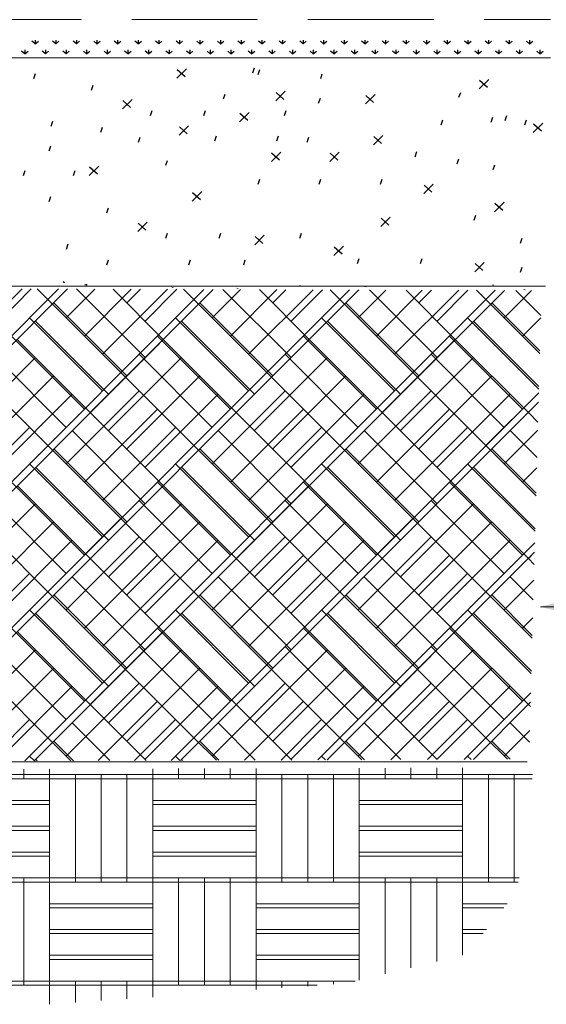
# Model space of a CAD drawing. Units: feet. Extents: x 9915.7 to 9957, y 9888.6 to 9936.6.
# Drawn here: x 9936.5 to 9943.2, y 9920.5 to 9933 of the extents above; entities that cross this region are included whole.
import ezdxf

# ---------------------------------------------------------------- set-up
doc = ezdxf.new("R2010")
doc.units = ezdxf.units.FT
doc.header["$MEASUREMENT"] = 0
doc.linetypes.add('DGN Style 2', pattern=[1.602921, 0.961752, -0.641168])
doc.linetypes.add('DGN Style 3', pattern=[2.244089, 1.602921, -0.641168])
for name, color, linetype, lineweight in [('G-ANNO-TEXT', 7, 'Continuous', 0), ('G-ANNO-TTXT', 1, 'Continuous', 13), ('G-DETL-LINE', 1, 'Continuous', 13), ('G-DETL-PATT', 1, 'Continuous', 0), ('L-PLNT-SEED', 3, 'DGN Style 2', 0)]:
    doc.layers.add(name, color=color, linetype=linetype, lineweight=lineweight)

# ---------------------------------------------------------------- blocks, each defined once
blk = doc.blocks.new('TERARR')
at = {"linetype": 'Continuous', "lineweight": 0, "extrusion": (0, 0, -1)}
blk.add_solid([(0.667, 0.167), (0, 0), (0.667, -0.167)], dxfattribs=at)

msp = doc.modelspace()

# ---------------------------------------------------------------- linework, layer by layer
at = {"color": 253, "linetype": 'Continuous', "lineweight": 0}
for p, q in [((9938.466, 9929.585), (9938.483, 9929.582)), ((9939.297, 9929.575), (9939.314, 9929.571)), ((9940.094, 9929.605), (9940.112, 9929.602)), ((9940.925, 9929.595), (9940.942, 9929.592)), ((9942.553, 9929.616), (9942.57, 9929.612)), ((9942.954, 9929.555), (9942.971, 9929.551)), ((9936.91, 9923.05), (9935.594, 9923.05)), ((9939.541, 9923.05), (9938.225, 9923.05)), ((9942.172, 9923.05), (9940.856, 9923.05))]:
    msp.add_line(p, q, dxfattribs=at)
at = {"layer": 'G-ANNO-TEXT', "lineweight": 13}
msp.add_line((9947.492, 9925.516), (9943.163, 9925.516), dxfattribs=at)
at = {"layer": 'G-ANNO-TTXT', "linetype": 'DGN Style 3'}
msp.add_line((9926.737, 9932.993), (9943.294, 9932.993), dxfattribs=at)
at = {"layer": 'G-DETL-LINE'}
for p, q in [((9926.737, 9932.508), (9943.291, 9932.508)), ((9926.737, 9929.597), (9943.23, 9929.597)), ((9926.737, 9923.539), (9942.996, 9923.539))]:
    msp.add_line(p, q, dxfattribs=at)
at = {"layer": 'G-DETL-PATT', "color": 3, "lineweight": 30}
for p, q in [((9938.533, 9932.247), (9938.653, 9932.367)), ((9938.636, 9932.264), (9938.537, 9932.353)), ((9939.501, 9932.315), (9939.522, 9932.378)), ((9939.567, 9932.295), (9939.588, 9932.358)), ((9936.708, 9932.242), (9936.73, 9932.306)), ((9940.364, 9932.242), (9940.385, 9932.305)), ((9942.385, 9932.11), (9942.505, 9932.23)), ((9942.488, 9932.127), (9942.388, 9932.217)), ((9937.443, 9932.095), (9937.464, 9932.159)), ((9939.791, 9931.961), (9939.911, 9932.081)), ((9937.841, 9931.858), (9937.961, 9931.978)), ((9937.943, 9931.875), (9937.844, 9931.965)), ((9939.126, 9931.983), (9939.147, 9932.046)), ((9939.894, 9931.978), (9939.795, 9932.067)), ((9940.338, 9931.93), (9940.36, 9931.993)), ((9940.937, 9931.921), (9941.057, 9932.041)), ((9941.039, 9931.938), (9940.94, 9932.028)), ((9942.126, 9932.004), (9942.148, 9932.067)), ((9938.196, 9931.774), (9938.217, 9931.837)), ((9938.876, 9931.774), (9938.897, 9931.837)), ((9939.904, 9931.774), (9939.925, 9931.837)), ((9936.929, 9931.636), (9936.95, 9931.699)), ((9939.331, 9931.69), (9939.451, 9931.81)), ((9939.434, 9931.707), (9939.334, 9931.797)), ((9941.899, 9931.653), (9941.92, 9931.716)), ((9942.535, 9931.689), (9942.556, 9931.753)), ((9942.714, 9931.71), (9942.735, 9931.773)), ((9942.964, 9931.653), (9942.985, 9931.716)), ((9937.564, 9931.561), (9937.586, 9931.624)), ((9938.56, 9931.523), (9938.68, 9931.643)), ((9938.663, 9931.54), (9938.564, 9931.629)), ((9943.073, 9931.555), (9943.193, 9931.675)), ((9943.176, 9931.572), (9943.076, 9931.661)), ((9938.042, 9931.432), (9938.063, 9931.495)), ((9939.015, 9931.451), (9939.036, 9931.514)), ((9939.805, 9931.451), (9939.826, 9931.514)), ((9940.191, 9931.432), (9940.212, 9931.495)), ((9941.037, 9931.397), (9941.157, 9931.517)), ((9941.14, 9931.414), (9941.04, 9931.503)), ((9936.903, 9931.324), (9936.924, 9931.387)), ((9938.391, 9931.138), (9938.412, 9931.201)), ((9939.736, 9931.187), (9939.856, 9931.307)), ((9939.838, 9931.204), (9939.739, 9931.293)), ((9940.481, 9931.187), (9940.601, 9931.307)), ((9940.584, 9931.204), (9940.484, 9931.293)), ((9941.568, 9931.248), (9941.589, 9931.312)), ((9942.101, 9931.157), (9942.122, 9931.22)), ((9936.578, 9931.01), (9936.599, 9931.073)), ((9937.215, 9931.01), (9937.237, 9931.073)), ((9937.416, 9931.009), (9937.536, 9931.129)), ((9937.519, 9931.026), (9937.42, 9931.115)), ((9942.56, 9931.083), (9942.581, 9931.146)), ((9939.566, 9930.899), (9939.587, 9930.962)), ((9940.346, 9930.899), (9940.367, 9930.962)), ((9941.125, 9930.899), (9941.146, 9930.962)), ((9941.125, 9930.899), (9941.146, 9930.962)), ((9941.677, 9930.778), (9941.797, 9930.898)), ((9941.78, 9930.795), (9941.681, 9930.884)), ((9936.903, 9930.679), (9936.924, 9930.742)), ((9938.728, 9930.683), (9938.848, 9930.803)), ((9938.831, 9930.7), (9938.731, 9930.789)), ((9937.638, 9930.532), (9937.659, 9930.595)), ((9942.58, 9930.547), (9942.7, 9930.667)), ((9942.683, 9930.564), (9942.583, 9930.653)), ((9941.131, 9930.358), (9941.251, 9930.478)), ((9941.234, 9930.375), (9941.135, 9930.464)), ((9942.321, 9930.44), (9942.342, 9930.503)), ((9938.035, 9930.295), (9938.155, 9930.415)), ((9938.138, 9930.312), (9938.039, 9930.401)), ((9938.391, 9930.21), (9938.412, 9930.273)), ((9939.07, 9930.21), (9939.092, 9930.273)), ((9939.526, 9930.127), (9939.646, 9930.247)), ((9939.628, 9930.144), (9939.529, 9930.233)), ((9940.099, 9930.21), (9940.12, 9930.273)), ((9942.909, 9930.146), (9942.93, 9930.209)), ((9937.124, 9930.072), (9937.145, 9930.136)), ((9940.533, 9929.99), (9940.653, 9930.11)), ((9940.636, 9930.007), (9940.537, 9930.096)), ((9940.834, 9929.889), (9940.855, 9929.952)), ((9941.635, 9929.889), (9941.657, 9929.952)), ((9937.638, 9929.87), (9937.659, 9929.933)), ((9938.685, 9929.87), (9938.706, 9929.933)), ((9939.383, 9929.87), (9939.404, 9929.933)), ((9942.328, 9929.78), (9942.448, 9929.9)), ((9942.431, 9929.797), (9942.331, 9929.886)), ((9942.909, 9929.778), (9942.93, 9929.842)), ((9937.085, 9929.658), (9937.102, 9929.644)), ((9937.359, 9929.619), (9937.376, 9929.616)), ((9937.37, 9929.622), (9937.387, 9929.619))]:
    msp.add_line(p, q, dxfattribs=at)
at = {"layer": 'G-DETL-PATT', "color": 3}
for p, q in [((9936.559, 9929.565), (9935.725, 9928.731)), ((9936.266, 9929.154), (9936.677, 9929.565)), ((9936.888, 9929.429), (9936.752, 9929.565)), ((9930.994, 9923.535), (9937.023, 9929.564)), ((9931.112, 9923.535), (9937.14, 9929.563)), ((9932.86, 9923.541), (9938.877, 9929.558)), ((9932.979, 9923.541), (9938.995, 9929.557)), ((9934.727, 9923.547), (9940.732, 9929.552)), ((9934.845, 9923.547), (9940.849, 9929.551)), ((9936.593, 9923.553), (9942.586, 9929.546)), ((9936.712, 9923.554), (9942.704, 9929.545)), ((9936.888, 9929.429), (9937.023, 9929.564)), ((9937.12, 9929.196), (9937.486, 9929.562)), ((9938.126, 9928.689), (9937.252, 9929.563)), ((9937.353, 9928.964), (9937.95, 9929.561)), ((9937.585, 9928.731), (9938.414, 9929.559)), ((9938.359, 9928.921), (9937.719, 9929.562)), ((9938.068, 9929.56), (9937.894, 9929.386)), ((9938.531, 9929.559), (9938.126, 9929.154)), ((9938.748, 9929.429), (9938.618, 9929.559)), ((9939.341, 9929.556), (9938.981, 9929.196)), ((9939.987, 9928.689), (9939.118, 9929.557)), ((9939.804, 9929.555), (9939.213, 9928.964)), ((9940.268, 9929.553), (9939.446, 9928.731)), ((9940.219, 9928.921), (9939.585, 9929.555)), ((9939.754, 9929.386), (9939.922, 9929.554)), ((9939.987, 9929.154), (9940.386, 9929.553)), ((9940.609, 9929.429), (9940.485, 9929.553)), ((9940.609, 9929.429), (9940.732, 9929.552)), ((9940.841, 9929.196), (9941.195, 9929.55)), ((9941.847, 9928.689), (9940.985, 9929.551)), ((9941.074, 9928.964), (9941.659, 9929.549)), ((9941.306, 9928.731), (9942.122, 9929.547)), ((9942.079, 9928.921), (9941.451, 9929.549)), ((9941.776, 9929.548), (9941.614, 9929.386)), ((9942.24, 9929.547), (9941.847, 9929.154)), ((9942.469, 9929.429), (9942.351, 9929.547)), ((9943.05, 9929.544), (9942.701, 9929.196)), ((9943.168, 9929.227), (9942.851, 9929.545)), ((9937.818, 9928.499), (9936.888, 9929.429)), ((9937.894, 9928.456), (9936.963, 9929.386)), ((9939.678, 9928.499), (9938.748, 9929.429)), ((9939.754, 9928.456), (9938.824, 9929.386)), ((9941.539, 9928.499), (9940.609, 9929.429)), ((9941.614, 9928.456), (9940.684, 9929.386)), ((9943.156, 9928.742), (9942.469, 9929.429)), ((9943.157, 9928.774), (9942.544, 9929.386)), ((9937.585, 9928.266), (9936.655, 9929.196)), ((9939.446, 9928.266), (9938.516, 9929.196)), ((9941.306, 9928.266), (9940.376, 9929.196)), ((9943.144, 9928.289), (9942.236, 9929.196)), ((9943.168, 9929.197), (9942.934, 9928.964)), ((9937.661, 9928.224), (9936.731, 9929.154)), ((9939.521, 9928.224), (9938.591, 9929.154)), ((9941.382, 9928.224), (9940.452, 9929.154)), ((9943.144, 9928.321), (9942.312, 9929.154)), ((9937.353, 9928.034), (9936.423, 9928.964)), ((9939.213, 9928.034), (9938.283, 9928.964)), ((9941.074, 9928.034), (9940.144, 9928.964)), ((9942.934, 9928.034), (9942.004, 9928.964)), ((9937.429, 9927.991), (9936.498, 9928.921)), ((9937.429, 9927.991), (9938.359, 9928.921)), ((9939.289, 9927.991), (9938.359, 9928.921)), ((9941.149, 9927.991), (9940.219, 9928.921)), ((9941.149, 9927.991), (9942.079, 9928.921)), ((9943.01, 9927.991), (9942.079, 9928.921)), ((9936.731, 9928.689), (9935.801, 9927.759)), ((9937.12, 9927.801), (9936.19, 9928.731)), ((9937.661, 9927.759), (9938.591, 9928.689)), ((9938.981, 9927.801), (9938.051, 9928.731)), ((9940.452, 9928.689), (9939.521, 9927.759)), ((9940.841, 9927.801), (9939.911, 9928.731)), ((9941.382, 9927.759), (9942.312, 9928.689)), ((9942.701, 9927.801), (9941.771, 9928.731)), ((9936.888, 9927.568), (9935.958, 9928.499)), ((9936.963, 9928.456), (9936.033, 9927.526)), ((9938.748, 9927.568), (9937.818, 9928.499)), ((9937.894, 9927.526), (9938.824, 9928.456)), ((9938.748, 9927.568), (9939.678, 9928.499)), ((9940.609, 9927.568), (9939.678, 9928.499)), ((9940.684, 9928.456), (9939.754, 9927.526)), ((9942.469, 9927.568), (9941.539, 9928.499)), ((9941.614, 9927.526), (9942.544, 9928.456)), ((9937.196, 9928.224), (9936.266, 9927.294)), ((9938.051, 9928.266), (9937.12, 9927.336)), ((9938.126, 9927.294), (9939.056, 9928.224)), ((9938.46, 9923.559), (9943.142, 9928.242)), ((9938.981, 9927.336), (9939.911, 9928.266)), ((9940.917, 9928.224), (9939.987, 9927.294)), ((9941.771, 9928.266), (9940.841, 9927.336)), ((9941.847, 9927.294), (9942.777, 9928.224)), ((9942.469, 9927.568), (9943.142, 9928.242)), ((9938.578, 9923.56), (9943.139, 9928.121)), ((9938.283, 9928.034), (9937.353, 9927.103)), ((9938.359, 9927.061), (9937.429, 9927.991)), ((9939.213, 9927.103), (9940.144, 9928.034)), ((9940.219, 9927.061), (9939.289, 9927.991)), ((9942.004, 9928.034), (9941.074, 9927.103)), ((9942.079, 9927.061), (9941.149, 9927.991)), ((9943.132, 9927.868), (9943.01, 9927.991)), ((9935.725, 9926.871), (9936.655, 9927.801)), ((9938.126, 9926.828), (9937.196, 9927.759)), ((9938.516, 9927.801), (9937.585, 9926.871)), ((9939.987, 9926.828), (9939.056, 9927.759)), ((9939.446, 9926.871), (9940.376, 9927.801)), ((9941.847, 9926.828), (9940.917, 9927.759)), ((9942.236, 9927.801), (9941.306, 9926.871)), ((9942.701, 9927.336), (9943.13, 9927.764)), ((9943.12, 9927.415), (9942.777, 9927.759)), ((9937.818, 9926.638), (9936.888, 9927.568)), ((9939.678, 9926.638), (9938.748, 9927.568)), ((9941.539, 9926.638), (9940.609, 9927.568)), ((9943.108, 9926.93), (9942.469, 9927.568)), ((9937.894, 9926.596), (9936.963, 9927.526)), ((9939.754, 9926.596), (9938.824, 9927.526)), ((9941.614, 9926.596), (9940.684, 9927.526)), ((9943.108, 9926.962), (9942.544, 9927.526)), ((9937.585, 9926.406), (9936.655, 9927.336)), ((9939.446, 9926.406), (9938.516, 9927.336)), ((9941.306, 9926.406), (9940.376, 9927.336)), ((9943.096, 9926.477), (9942.236, 9927.336)), ((9937.661, 9926.363), (9936.731, 9927.294)), ((9939.521, 9926.363), (9938.591, 9927.294)), ((9941.382, 9926.363), (9940.452, 9927.294)), ((9943.096, 9926.509), (9942.312, 9927.294)), ((9942.934, 9927.103), (9943.117, 9927.286)), ((9937.353, 9926.173), (9936.423, 9927.103)), ((9937.429, 9926.131), (9936.498, 9927.061)), ((9939.213, 9926.173), (9938.283, 9927.103)), ((9939.289, 9926.131), (9938.359, 9927.061)), ((9939.289, 9926.131), (9940.219, 9927.061)), ((9941.074, 9926.173), (9940.144, 9927.103)), ((9941.149, 9926.131), (9940.219, 9927.061)), ((9942.934, 9926.173), (9942.004, 9927.103)), ((9943.01, 9926.131), (9942.079, 9927.061)), ((9935.801, 9925.898), (9936.731, 9926.828)), ((9937.12, 9925.941), (9936.19, 9926.871)), ((9938.591, 9926.828), (9937.661, 9925.898)), ((9938.981, 9925.941), (9938.051, 9926.871)), ((9939.521, 9925.898), (9940.452, 9926.828)), ((9940.841, 9925.941), (9939.911, 9926.871)), ((9942.312, 9926.828), (9941.382, 9925.898)), ((9942.701, 9925.941), (9941.771, 9926.871)), ((9936.888, 9925.708), (9935.958, 9926.638)), ((9936.033, 9925.666), (9936.963, 9926.596)), ((9936.888, 9925.708), (9937.818, 9926.638)), ((9938.748, 9925.708), (9937.818, 9926.638)), ((9938.824, 9926.596), (9937.894, 9925.666)), ((9940.609, 9925.708), (9939.678, 9926.638)), ((9939.754, 9925.666), (9940.684, 9926.596)), ((9940.609, 9925.708), (9941.539, 9926.638)), ((9942.469, 9925.708), (9941.539, 9926.638)), ((9942.544, 9926.596), (9941.614, 9925.666)), ((9936.266, 9925.433), (9937.196, 9926.363)), ((9937.12, 9925.476), (9938.051, 9926.406)), ((9939.056, 9926.363), (9938.126, 9925.433)), ((9939.911, 9926.406), (9938.981, 9925.476)), ((9939.987, 9925.433), (9940.917, 9926.363)), ((9940.326, 9923.565), (9943.092, 9926.331)), ((9940.841, 9925.476), (9941.771, 9926.406)), ((9942.777, 9926.363), (9941.847, 9925.433)), ((9940.445, 9923.566), (9943.088, 9926.21)), ((9943.01, 9926.131), (9943.088, 9926.21)), ((9937.353, 9925.243), (9938.283, 9926.173)), ((9938.359, 9925.201), (9937.429, 9926.131)), ((9940.144, 9926.173), (9939.213, 9925.243)), ((9940.219, 9925.201), (9939.289, 9926.131)), ((9941.074, 9925.243), (9942.004, 9926.173)), ((9942.079, 9925.201), (9941.149, 9926.131)), ((9943.084, 9926.056), (9943.01, 9926.131)), ((9936.655, 9925.941), (9935.725, 9925.01)), ((9937.585, 9925.01), (9938.516, 9925.941)), ((9940.376, 9925.941), (9939.446, 9925.01)), ((9941.306, 9925.01), (9942.236, 9925.941)), ((9938.126, 9924.968), (9937.196, 9925.898)), ((9939.987, 9924.968), (9939.056, 9925.898)), ((9941.847, 9924.968), (9940.917, 9925.898)), ((9943.079, 9925.853), (9942.701, 9925.476)), ((9943.072, 9925.603), (9942.777, 9925.898)), ((9937.818, 9924.778), (9936.888, 9925.708)), ((9939.678, 9924.778), (9938.748, 9925.708)), ((9941.539, 9924.778), (9940.609, 9925.708)), ((9943.059, 9925.118), (9942.469, 9925.708)), ((9937.894, 9924.735), (9936.963, 9925.666)), ((9939.754, 9924.735), (9938.824, 9925.666)), ((9941.614, 9924.735), (9940.684, 9925.666)), ((9943.06, 9925.15), (9942.544, 9925.666)), ((9937.585, 9924.545), (9936.655, 9925.476)), ((9937.661, 9924.503), (9936.731, 9925.433)), ((9939.446, 9924.545), (9938.516, 9925.476)), ((9939.521, 9924.503), (9938.591, 9925.433)), ((9941.306, 9924.545), (9940.376, 9925.476)), ((9941.382, 9924.503), (9940.452, 9925.433)), ((9943.047, 9924.665), (9942.236, 9925.476)), ((9943.048, 9924.697), (9942.312, 9925.433)), ((9943.066, 9925.375), (9942.934, 9925.243)), ((9937.353, 9924.313), (9936.423, 9925.243)), ((9937.429, 9924.27), (9936.498, 9925.201)), ((9937.429, 9924.27), (9938.359, 9925.201)), ((9939.213, 9924.313), (9938.283, 9925.243)), ((9939.289, 9924.27), (9938.359, 9925.201)), ((9941.074, 9924.313), (9940.144, 9925.243)), ((9941.149, 9924.27), (9940.219, 9925.201)), ((9941.149, 9924.27), (9942.079, 9925.201)), ((9942.934, 9924.313), (9942.004, 9925.243)), ((9943.01, 9924.27), (9942.079, 9925.201)), ((9936.731, 9924.968), (9935.801, 9924.038)), ((9937.12, 9924.08), (9936.19, 9925.01)), ((9937.661, 9924.038), (9938.591, 9924.968)), ((9938.981, 9924.08), (9938.051, 9925.01)), ((9940.452, 9924.968), (9939.521, 9924.038)), ((9940.841, 9924.08), (9939.911, 9925.01)), ((9941.382, 9924.038), (9942.312, 9924.968)), ((9942.701, 9924.08), (9941.771, 9925.01)), ((9936.888, 9923.848), (9935.958, 9924.778)), ((9936.963, 9924.735), (9936.033, 9923.805)), ((9938.748, 9923.848), (9937.818, 9924.778)), ((9937.894, 9923.805), (9938.824, 9924.735)), ((9938.748, 9923.848), (9939.678, 9924.778)), ((9940.609, 9923.848), (9939.678, 9924.778)), ((9940.684, 9924.735), (9939.754, 9923.805)), ((9942.469, 9923.848), (9941.539, 9924.778)), ((9941.614, 9923.805), (9942.544, 9924.735)), ((9937.196, 9924.503), (9936.266, 9923.573)), ((9938.051, 9924.545), (9937.12, 9923.615)), ((9938.126, 9923.573), (9939.056, 9924.503)), ((9938.981, 9923.615), (9939.911, 9924.545)), ((9940.917, 9924.503), (9939.987, 9923.573)), ((9941.771, 9924.545), (9940.841, 9923.615)), ((9941.847, 9923.573), (9942.777, 9924.503)), ((9938.283, 9924.313), (9937.527, 9923.556)), ((9939.393, 9923.562), (9940.144, 9924.313)), ((9942.004, 9924.313), (9941.259, 9923.568)), ((9942.193, 9923.572), (9943.041, 9924.42)), ((9942.311, 9923.572), (9943.038, 9924.299)), ((9942.469, 9923.848), (9943.041, 9924.42)), ((9938.141, 9923.558), (9937.429, 9924.27)), ((9939.995, 9923.564), (9939.289, 9924.27)), ((9941.849, 9923.57), (9941.149, 9924.27)), ((9943.036, 9924.244), (9943.01, 9924.27)), ((9936.127, 9923.552), (9936.655, 9924.08)), ((9938.516, 9924.08), (9937.993, 9923.558)), ((9939.86, 9923.564), (9940.376, 9924.08)), ((9942.236, 9924.08), (9941.726, 9923.57)), ((9937.677, 9923.557), (9937.196, 9924.038)), ((9939.531, 9923.563), (9939.056, 9924.038)), ((9941.386, 9923.569), (9940.917, 9924.038)), ((9942.701, 9923.615), (9943.028, 9923.942)), ((9943.024, 9923.791), (9942.777, 9924.038)), ((9937.181, 9923.555), (9936.888, 9923.848)), ((9937.213, 9923.555), (9936.963, 9923.805)), ((9939.035, 9923.561), (9938.748, 9923.848)), ((9939.068, 9923.561), (9938.824, 9923.805)), ((9940.889, 9923.567), (9940.609, 9923.848)), ((9940.922, 9923.567), (9940.684, 9923.805)), ((9942.743, 9923.573), (9942.469, 9923.848)), ((9942.776, 9923.573), (9942.544, 9923.805)), ((9936.717, 9923.554), (9936.655, 9923.615)), ((9936.75, 9923.554), (9936.731, 9923.573)), ((9938.571, 9923.56), (9938.516, 9923.615)), ((9938.604, 9923.56), (9938.591, 9923.573)), ((9940.426, 9923.566), (9940.376, 9923.615)), ((9940.459, 9923.566), (9940.452, 9923.573)), ((9942.28, 9923.572), (9942.236, 9923.615)), ((9942.313, 9923.572), (9942.312, 9923.573)), ((9936.581, 9923.379), (9936.581, 9923.447)), ((9936.581, 9923.326), (9936.581, 9923.447)), ((9936.91, 9923.379), (9936.91, 9923.449)), ((9936.91, 9923.326), (9936.91, 9923.449)), ((9938.225, 9923.379), (9938.225, 9923.453)), ((9938.225, 9923.326), (9938.225, 9923.453)), ((9938.554, 9923.379), (9938.554, 9923.454)), ((9938.554, 9923.326), (9938.554, 9923.454)), ((9938.883, 9923.379), (9938.883, 9923.455)), ((9938.883, 9923.326), (9938.883, 9923.455)), ((9939.212, 9923.379), (9939.212, 9923.456)), ((9939.212, 9923.326), (9939.212, 9923.456)), ((9939.541, 9923.379), (9939.541, 9923.457)), ((9939.541, 9923.326), (9939.541, 9923.457)), ((9940.856, 9923.379), (9940.856, 9923.461)), ((9940.856, 9923.326), (9940.856, 9923.461)), ((9941.185, 9923.379), (9941.185, 9923.462)), ((9941.185, 9923.326), (9941.185, 9923.462)), ((9941.514, 9923.379), (9941.514, 9923.463)), ((9941.514, 9923.326), (9941.514, 9923.463)), ((9941.843, 9923.379), (9941.843, 9923.465)), ((9941.843, 9923.326), (9941.843, 9923.465)), ((9942.172, 9923.379), (9942.172, 9923.466)), ((9942.172, 9923.326), (9942.172, 9923.466)), ((9922.786, 9923.379), (9943.064, 9923.379)), ((9922.826, 9923.326), (9943.06, 9923.326)), ((9936.91, 9922.063), (9936.91, 9923.379)), ((9936.91, 9922.01), (9936.91, 9923.326)), ((9937.239, 9922.063), (9937.239, 9923.379)), ((9937.239, 9922.01), (9937.239, 9923.326)), ((9937.568, 9922.063), (9937.568, 9923.379)), ((9937.568, 9922.01), (9937.568, 9923.326)), ((9937.896, 9922.063), (9937.896, 9923.379)), ((9937.896, 9922.01), (9937.896, 9923.326)), ((9938.225, 9922.063), (9938.225, 9923.379)), ((9938.225, 9922.01), (9938.225, 9923.326)), ((9939.541, 9922.063), (9939.541, 9923.379)), ((9939.541, 9922.01), (9939.541, 9923.326)), ((9939.87, 9922.063), (9939.87, 9923.379)), ((9939.87, 9922.01), (9939.87, 9923.326)), ((9940.199, 9922.063), (9940.199, 9923.379)), ((9940.199, 9922.01), (9940.199, 9923.326)), ((9940.527, 9922.063), (9940.527, 9923.379)), ((9940.527, 9922.01), (9940.527, 9923.326)), ((9940.856, 9922.063), (9940.856, 9923.379)), ((9940.856, 9922.01), (9940.856, 9923.326)), ((9942.172, 9922.063), (9942.172, 9923.379)), ((9942.172, 9922.01), (9942.172, 9923.326)), ((9942.501, 9922.063), (9942.501, 9923.379)), ((9942.501, 9922.01), (9942.501, 9923.326)), ((9942.829, 9922.063), (9942.829, 9923.379)), ((9942.829, 9922.01), (9942.829, 9923.326)), ((9936.91, 9922.997), (9935.594, 9922.997)), ((9939.541, 9922.997), (9938.225, 9922.997)), ((9942.172, 9922.997), (9940.856, 9922.997)), ((9936.91, 9922.721), (9935.594, 9922.721)), ((9936.91, 9922.668), (9935.594, 9922.668)), ((9939.541, 9922.721), (9938.225, 9922.721)), ((9939.541, 9922.668), (9938.225, 9922.668)), ((9942.172, 9922.721), (9940.856, 9922.721)), ((9942.172, 9922.668), (9940.856, 9922.668)), ((9936.91, 9922.392), (9935.594, 9922.392)), ((9936.91, 9922.339), (9935.594, 9922.339)), ((9939.541, 9922.392), (9938.225, 9922.392)), ((9939.541, 9922.339), (9938.225, 9922.339)), ((9942.172, 9922.392), (9940.856, 9922.392)), ((9942.172, 9922.339), (9940.856, 9922.339)), ((9923.791, 9922.063), (9942.892, 9922.063)), ((9936.581, 9920.748), (9936.581, 9922.063)), ((9936.91, 9920.748), (9936.91, 9922.063)), ((9936.91, 9922.063), (9938.225, 9922.063)), ((9938.225, 9920.748), (9938.225, 9922.063)), ((9938.554, 9920.748), (9938.554, 9922.063)), ((9938.883, 9920.748), (9938.883, 9922.063)), ((9939.212, 9920.748), (9939.212, 9922.063)), ((9939.541, 9920.748), (9939.541, 9922.063)), ((9939.541, 9922.063), (9940.856, 9922.063)), ((9940.856, 9920.76), (9940.856, 9922.063)), ((9941.185, 9920.84), (9941.185, 9922.063)), ((9941.514, 9920.919), (9941.514, 9922.063)), ((9941.843, 9920.999), (9941.843, 9922.063)), ((9942.172, 9921.078), (9942.172, 9922.063)), ((9942.172, 9922.063), (9942.892, 9922.063)), ((9923.831, 9922.01), (9942.882, 9922.01)), ((9936.581, 9920.695), (9936.581, 9922.01)), ((9936.91, 9920.695), (9936.91, 9922.01)), ((9936.91, 9922.01), (9938.225, 9922.01)), ((9938.225, 9920.695), (9938.225, 9922.01)), ((9938.554, 9920.695), (9938.554, 9922.01)), ((9938.883, 9920.695), (9938.883, 9922.01)), ((9939.212, 9920.695), (9939.212, 9922.01)), ((9939.541, 9920.695), (9939.541, 9922.01)), ((9939.541, 9922.01), (9940.856, 9922.01)), ((9940.856, 9920.76), (9940.856, 9922.01)), ((9941.185, 9920.84), (9941.185, 9922.01)), ((9941.514, 9920.919), (9941.514, 9922.01)), ((9941.843, 9920.999), (9941.843, 9922.01)), ((9942.172, 9921.078), (9942.172, 9922.01)), ((9942.172, 9922.01), (9942.882, 9922.01)), ((9936.91, 9921.734), (9938.225, 9921.734)), ((9936.91, 9921.681), (9938.225, 9921.681)), ((9939.541, 9921.734), (9940.856, 9921.734)), ((9939.541, 9921.681), (9940.856, 9921.681)), ((9942.172, 9921.734), (9942.741, 9921.734)), ((9942.172, 9921.681), (9942.699, 9921.681)), ((9936.91, 9921.405), (9938.225, 9921.405)), ((9936.91, 9921.353), (9938.225, 9921.353)), ((9939.541, 9921.405), (9940.856, 9921.405)), ((9939.541, 9921.353), (9940.856, 9921.353)), ((9942.172, 9921.405), (9942.478, 9921.405)), ((9942.172, 9921.353), (9942.436, 9921.353)), ((9936.91, 9921.077), (9938.225, 9921.077)), ((9939.541, 9921.077), (9940.856, 9921.077)), ((9936.91, 9921.024), (9938.225, 9921.024)), ((9939.541, 9921.024), (9940.856, 9921.024)), ((9924.796, 9920.748), (9940.805, 9920.748)), ((9924.836, 9920.695), (9940.321, 9920.695)), ((9936.91, 9920.453), (9936.91, 9920.748)), ((9936.91, 9920.453), (9936.91, 9920.695)), ((9937.239, 9920.476), (9937.239, 9920.748)), ((9937.239, 9920.476), (9937.239, 9920.695)), ((9937.568, 9920.5), (9937.568, 9920.748)), ((9937.568, 9920.5), (9937.568, 9920.695)), ((9937.896, 9920.523), (9937.896, 9920.748)), ((9937.896, 9920.523), (9937.896, 9920.695)), ((9938.225, 9920.546), (9938.225, 9920.748)), ((9938.225, 9920.546), (9938.225, 9920.695)), ((9939.541, 9920.64), (9939.541, 9920.748)), ((9939.541, 9920.64), (9939.541, 9920.695)), ((9939.87, 9920.663), (9939.87, 9920.748)), ((9939.87, 9920.663), (9939.87, 9920.695)), ((9940.199, 9920.686), (9940.199, 9920.748)), ((9940.199, 9920.686), (9940.199, 9920.695)), ((9940.527, 9920.709), (9940.527, 9920.748))]:
    msp.add_line(p, q, dxfattribs=at)
at = {"layer": 'L-PLNT-SEED', "color": 3, "linetype": 'Continuous', "lineweight": 30}
for p, q in [((9936.726, 9932.687), (9936.685, 9932.72)), ((9936.726, 9932.731), (9936.726, 9932.687)), ((9936.726, 9932.687), (9936.767, 9932.72)), ((9936.989, 9932.687), (9936.948, 9932.72)), ((9936.989, 9932.731), (9936.989, 9932.687)), ((9936.989, 9932.687), (9937.03, 9932.72)), ((9937.251, 9932.687), (9937.21, 9932.72)), ((9937.251, 9932.731), (9937.251, 9932.687)), ((9937.251, 9932.687), (9937.292, 9932.72)), ((9937.514, 9932.687), (9937.473, 9932.72)), ((9937.514, 9932.731), (9937.514, 9932.687)), ((9937.514, 9932.687), (9937.555, 9932.72)), ((9937.776, 9932.687), (9937.735, 9932.72)), ((9937.776, 9932.731), (9937.776, 9932.687)), ((9937.776, 9932.687), (9937.817, 9932.72)), ((9938.039, 9932.687), (9937.998, 9932.72)), ((9938.039, 9932.731), (9938.039, 9932.687)), ((9938.039, 9932.687), (9938.08, 9932.72)), ((9938.301, 9932.687), (9938.26, 9932.72)), ((9938.301, 9932.731), (9938.301, 9932.687)), ((9938.301, 9932.687), (9938.342, 9932.72)), ((9938.564, 9932.687), (9938.523, 9932.72)), ((9938.564, 9932.731), (9938.564, 9932.687)), ((9938.564, 9932.687), (9938.605, 9932.72)), ((9938.826, 9932.687), (9938.785, 9932.72)), ((9938.826, 9932.731), (9938.826, 9932.687)), ((9938.826, 9932.687), (9938.867, 9932.72)), ((9939.089, 9932.687), (9939.048, 9932.72)), ((9939.089, 9932.731), (9939.089, 9932.687)), ((9939.089, 9932.687), (9939.13, 9932.72)), ((9939.351, 9932.687), (9939.31, 9932.72)), ((9939.351, 9932.731), (9939.351, 9932.687)), ((9939.351, 9932.687), (9939.392, 9932.72)), ((9939.614, 9932.687), (9939.573, 9932.72)), ((9939.614, 9932.731), (9939.614, 9932.687)), ((9939.614, 9932.687), (9939.655, 9932.72)), ((9939.876, 9932.687), (9939.835, 9932.72)), ((9939.876, 9932.731), (9939.876, 9932.687)), ((9939.876, 9932.687), (9939.917, 9932.72)), ((9940.139, 9932.687), (9940.098, 9932.72)), ((9940.139, 9932.731), (9940.139, 9932.687)), ((9940.139, 9932.687), (9940.18, 9932.72)), ((9940.401, 9932.687), (9940.36, 9932.72)), ((9940.401, 9932.731), (9940.401, 9932.687)), ((9940.401, 9932.687), (9940.442, 9932.72)), ((9940.664, 9932.687), (9940.623, 9932.72)), ((9940.664, 9932.731), (9940.664, 9932.687)), ((9940.664, 9932.687), (9940.705, 9932.72)), ((9940.926, 9932.687), (9940.885, 9932.72)), ((9940.926, 9932.731), (9940.926, 9932.687)), ((9940.926, 9932.687), (9940.967, 9932.72)), ((9941.189, 9932.687), (9941.148, 9932.72)), ((9941.189, 9932.731), (9941.189, 9932.687)), ((9941.189, 9932.687), (9941.23, 9932.72)), ((9941.451, 9932.687), (9941.41, 9932.72)), ((9941.451, 9932.731), (9941.451, 9932.687)), ((9941.451, 9932.687), (9941.492, 9932.72)), ((9941.714, 9932.687), (9941.673, 9932.72)), ((9941.714, 9932.731), (9941.714, 9932.687)), ((9941.714, 9932.687), (9941.755, 9932.72)), ((9941.976, 9932.687), (9941.935, 9932.72)), ((9941.976, 9932.731), (9941.976, 9932.687)), ((9941.976, 9932.687), (9942.017, 9932.72)), ((9942.239, 9932.687), (9942.198, 9932.72)), ((9942.239, 9932.731), (9942.239, 9932.687)), ((9942.239, 9932.687), (9942.28, 9932.72)), ((9942.501, 9932.687), (9942.46, 9932.72)), ((9942.501, 9932.731), (9942.501, 9932.687)), ((9942.501, 9932.687), (9942.542, 9932.72)), ((9942.764, 9932.687), (9942.723, 9932.72)), ((9942.764, 9932.731), (9942.764, 9932.687)), ((9942.764, 9932.687), (9942.805, 9932.72)), ((9943.026, 9932.687), (9942.985, 9932.72)), ((9943.026, 9932.731), (9943.026, 9932.687)), ((9943.026, 9932.687), (9943.067, 9932.72)), ((9936.595, 9932.558), (9936.554, 9932.591)), ((9936.595, 9932.607), (9936.595, 9932.558)), ((9936.595, 9932.558), (9936.636, 9932.591)), ((9936.726, 9932.685), (9936.725, 9932.687)), ((9936.726, 9932.685), (9936.728, 9932.687)), ((9936.726, 9932.687), (9936.726, 9932.685)), ((9936.857, 9932.558), (9936.816, 9932.591)), ((9936.857, 9932.607), (9936.857, 9932.558)), ((9936.857, 9932.558), (9936.898, 9932.591)), ((9936.989, 9932.685), (9936.987, 9932.687)), ((9936.989, 9932.685), (9936.99, 9932.687)), ((9936.989, 9932.687), (9936.989, 9932.685)), ((9937.12, 9932.558), (9937.079, 9932.591)), ((9937.12, 9932.607), (9937.12, 9932.558)), ((9937.12, 9932.558), (9937.161, 9932.591)), ((9937.251, 9932.685), (9937.25, 9932.687)), ((9937.251, 9932.685), (9937.253, 9932.687)), ((9937.251, 9932.687), (9937.251, 9932.685)), ((9937.382, 9932.558), (9937.341, 9932.591)), ((9937.382, 9932.607), (9937.382, 9932.558)), ((9937.382, 9932.558), (9937.423, 9932.591)), ((9937.514, 9932.685), (9937.512, 9932.687)), ((9937.514, 9932.685), (9937.515, 9932.687)), ((9937.514, 9932.687), (9937.514, 9932.685)), ((9937.645, 9932.558), (9937.604, 9932.591)), ((9937.645, 9932.607), (9937.645, 9932.558)), ((9937.645, 9932.558), (9937.686, 9932.591)), ((9937.776, 9932.685), (9937.775, 9932.687)), ((9937.776, 9932.685), (9937.778, 9932.687)), ((9937.776, 9932.687), (9937.776, 9932.685)), ((9937.907, 9932.558), (9937.866, 9932.591)), ((9937.907, 9932.607), (9937.907, 9932.558)), ((9937.907, 9932.558), (9937.948, 9932.591)), ((9938.039, 9932.685), (9938.037, 9932.687)), ((9938.039, 9932.685), (9938.04, 9932.687)), ((9938.039, 9932.687), (9938.039, 9932.685)), ((9938.17, 9932.558), (9938.129, 9932.591)), ((9938.17, 9932.607), (9938.17, 9932.558)), ((9938.17, 9932.558), (9938.211, 9932.591)), ((9938.301, 9932.685), (9938.3, 9932.687)), ((9938.301, 9932.685), (9938.303, 9932.687)), ((9938.301, 9932.687), (9938.301, 9932.685)), ((9938.432, 9932.558), (9938.391, 9932.591)), ((9938.432, 9932.607), (9938.432, 9932.558)), ((9938.432, 9932.558), (9938.473, 9932.591)), ((9938.564, 9932.685), (9938.562, 9932.687)), ((9938.564, 9932.685), (9938.565, 9932.687)), ((9938.564, 9932.687), (9938.564, 9932.685)), ((9938.695, 9932.558), (9938.654, 9932.591)), ((9938.695, 9932.607), (9938.695, 9932.558)), ((9938.695, 9932.558), (9938.736, 9932.591)), ((9938.826, 9932.685), (9938.825, 9932.687)), ((9938.826, 9932.685), (9938.828, 9932.687)), ((9938.826, 9932.687), (9938.826, 9932.685)), ((9938.957, 9932.558), (9938.916, 9932.591)), ((9938.957, 9932.607), (9938.957, 9932.558)), ((9938.957, 9932.558), (9938.998, 9932.591)), ((9939.089, 9932.685), (9939.087, 9932.687)), ((9939.089, 9932.685), (9939.09, 9932.687)), ((9939.089, 9932.687), (9939.089, 9932.685)), ((9939.22, 9932.558), (9939.179, 9932.591)), ((9939.22, 9932.607), (9939.22, 9932.558)), ((9939.22, 9932.558), (9939.261, 9932.591)), ((9939.351, 9932.685), (9939.35, 9932.687)), ((9939.351, 9932.685), (9939.353, 9932.687)), ((9939.351, 9932.687), (9939.351, 9932.685)), ((9939.482, 9932.558), (9939.441, 9932.591)), ((9939.482, 9932.607), (9939.482, 9932.558)), ((9939.482, 9932.558), (9939.523, 9932.591)), ((9939.614, 9932.685), (9939.612, 9932.687)), ((9939.614, 9932.685), (9939.615, 9932.687)), ((9939.614, 9932.687), (9939.614, 9932.685)), ((9939.745, 9932.558), (9939.704, 9932.591)), ((9939.745, 9932.607), (9939.745, 9932.558)), ((9939.745, 9932.558), (9939.786, 9932.591)), ((9939.876, 9932.685), (9939.875, 9932.687)), ((9939.876, 9932.685), (9939.878, 9932.687)), ((9939.876, 9932.687), (9939.876, 9932.685)), ((9940.007, 9932.558), (9939.966, 9932.591)), ((9940.007, 9932.607), (9940.007, 9932.558)), ((9940.007, 9932.558), (9940.048, 9932.591)), ((9940.139, 9932.685), (9940.137, 9932.687)), ((9940.139, 9932.685), (9940.14, 9932.687)), ((9940.139, 9932.687), (9940.139, 9932.685)), ((9940.27, 9932.558), (9940.229, 9932.591)), ((9940.27, 9932.607), (9940.27, 9932.558)), ((9940.27, 9932.558), (9940.311, 9932.591)), ((9940.401, 9932.685), (9940.4, 9932.687)), ((9940.401, 9932.685), (9940.403, 9932.687)), ((9940.401, 9932.687), (9940.401, 9932.685)), ((9940.532, 9932.558), (9940.491, 9932.591)), ((9940.532, 9932.607), (9940.532, 9932.558)), ((9940.532, 9932.558), (9940.573, 9932.591)), ((9940.664, 9932.685), (9940.662, 9932.687)), ((9940.664, 9932.685), (9940.665, 9932.687)), ((9940.664, 9932.687), (9940.664, 9932.685)), ((9940.795, 9932.558), (9940.754, 9932.591)), ((9940.795, 9932.607), (9940.795, 9932.558)), ((9940.795, 9932.558), (9940.836, 9932.591)), ((9940.926, 9932.685), (9940.925, 9932.687)), ((9940.926, 9932.685), (9940.928, 9932.687)), ((9940.926, 9932.687), (9940.926, 9932.685)), ((9941.057, 9932.558), (9941.016, 9932.591)), ((9941.057, 9932.607), (9941.057, 9932.558)), ((9941.057, 9932.558), (9941.098, 9932.591)), ((9941.189, 9932.685), (9941.187, 9932.687)), ((9941.189, 9932.685), (9941.19, 9932.687)), ((9941.189, 9932.687), (9941.189, 9932.685)), ((9941.32, 9932.558), (9941.279, 9932.591)), ((9941.32, 9932.607), (9941.32, 9932.558)), ((9941.32, 9932.558), (9941.361, 9932.591)), ((9941.451, 9932.685), (9941.45, 9932.687)), ((9941.451, 9932.685), (9941.453, 9932.687)), ((9941.451, 9932.687), (9941.451, 9932.685)), ((9941.582, 9932.558), (9941.541, 9932.591)), ((9941.582, 9932.607), (9941.582, 9932.558)), ((9941.582, 9932.558), (9941.623, 9932.591)), ((9941.714, 9932.685), (9941.712, 9932.687)), ((9941.714, 9932.685), (9941.715, 9932.687)), ((9941.714, 9932.687), (9941.714, 9932.685)), ((9941.845, 9932.558), (9941.804, 9932.591)), ((9941.845, 9932.607), (9941.845, 9932.558)), ((9941.845, 9932.558), (9941.886, 9932.591)), ((9941.976, 9932.685), (9941.975, 9932.687)), ((9941.976, 9932.685), (9941.978, 9932.687)), ((9941.976, 9932.687), (9941.976, 9932.685)), ((9942.107, 9932.558), (9942.066, 9932.591)), ((9942.107, 9932.607), (9942.107, 9932.558)), ((9942.107, 9932.558), (9942.148, 9932.591)), ((9942.239, 9932.685), (9942.237, 9932.687)), ((9942.239, 9932.685), (9942.24, 9932.687)), ((9942.239, 9932.687), (9942.239, 9932.685)), ((9942.37, 9932.558), (9942.329, 9932.591)), ((9942.37, 9932.607), (9942.37, 9932.558)), ((9942.37, 9932.558), (9942.411, 9932.591)), ((9942.501, 9932.685), (9942.5, 9932.687)), ((9942.501, 9932.685), (9942.503, 9932.687)), ((9942.501, 9932.687), (9942.501, 9932.685)), ((9942.632, 9932.558), (9942.591, 9932.591)), ((9942.632, 9932.607), (9942.632, 9932.558)), ((9942.632, 9932.558), (9942.673, 9932.591)), ((9942.764, 9932.685), (9942.762, 9932.687)), ((9942.764, 9932.685), (9942.765, 9932.687)), ((9942.764, 9932.687), (9942.764, 9932.685)), ((9942.895, 9932.558), (9942.854, 9932.591)), ((9942.895, 9932.607), (9942.895, 9932.558)), ((9942.895, 9932.558), (9942.936, 9932.591)), ((9943.026, 9932.685), (9943.025, 9932.687)), ((9943.026, 9932.685), (9943.028, 9932.687)), ((9943.026, 9932.687), (9943.026, 9932.685)), ((9943.157, 9932.558), (9943.116, 9932.591)), ((9943.157, 9932.607), (9943.157, 9932.558)), ((9943.157, 9932.558), (9943.198, 9932.591))]:
    msp.add_line(p, q, dxfattribs=at)

# ---------------------------------------------------------------- block references
at = {"layer": 'G-ANNO-TEXT', "lineweight": 13, "xscale": 1.24992, "yscale": 1.24992, "zscale": 1.24992, "rotation": 180}
msp.add_blockref('TERARR', (9943.163, 9925.516), dxfattribs=at)

doc.saveas('drawing.dxf')
